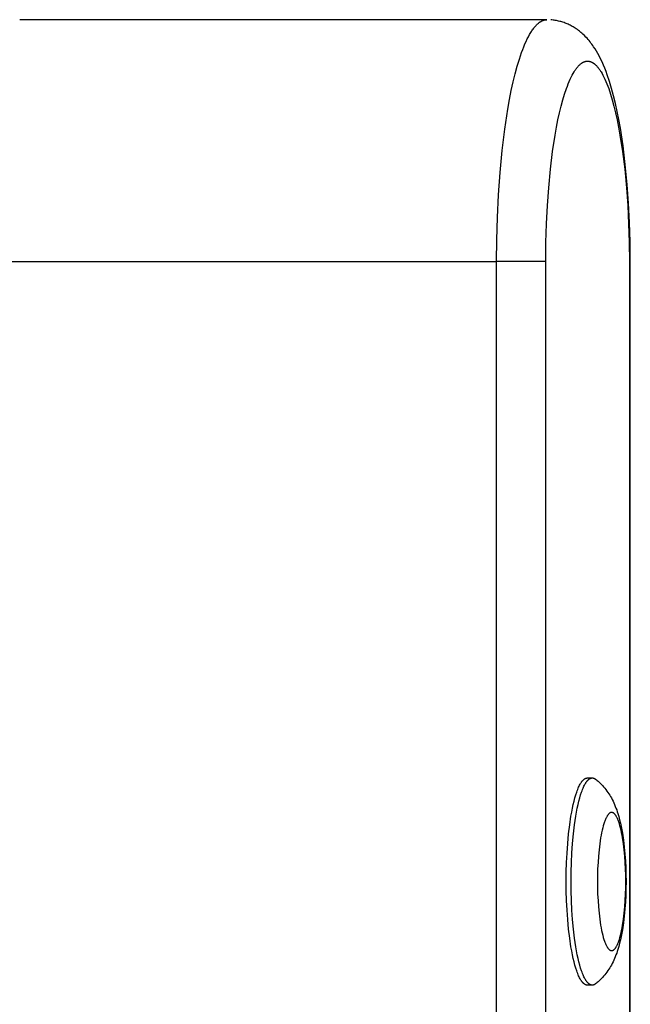
# Model space of a CAD drawing. Units: millimetres. Extents: x -2595 to 2595, y -2050 to 2050.
# Drawn here: x 943 to 1032, y 407 to 550 of the extents above; entities that cross this region are included whole.
import ezdxf

# ---------------------------------------------------------------- set-up
doc = ezdxf.new("R2010")
doc.units = ezdxf.units.MM
doc.layers.add('ORG1451DY 2D', color=7, linetype='Continuous', true_color=0x000000)

msp = doc.modelspace()

# ---------------------------------------------------------------- linework, layer by layer
at = {"layer": 'ORG1451DY 2D', "color": 18, "lineweight": -3, "true_color": 0x000000}
for points in [[(1019.65, 550), (943.37, 550)], [(1012.35, 515), (1012.38, 518.14), (1012.47, 521.37), (1012.63, 524.63), (1012.86, 527.88), (1013.17, 531.08), (1013.54, 534.15), (1013.98, 537.06), (1014.23, 538.44), (1014.49, 539.75), (1014.76, 541), (1015.05, 542.17), (1015.35, 543.27), (1015.66, 544.29), (1015.97, 545.23), (1016.14, 545.67), (1016.3, 546.09), (1016.46, 546.49), (1016.63, 546.86), (1016.8, 547.21), (1016.96, 547.54), (1017.13, 547.85), (1017.3, 548.14), (1017.39, 548.27), (1017.47, 548.4), (1017.56, 548.53), (1017.64, 548.65), (1017.73, 548.76), (1017.81, 548.87), (1017.9, 548.98), (1017.98, 549.07), (1018.07, 549.17), (1018.15, 549.26), (1018.24, 549.34), (1018.32, 549.42), (1018.41, 549.49), (1018.45, 549.52), (1018.49, 549.56), (1018.53, 549.59), (1018.58, 549.62), (1018.62, 549.65), (1018.66, 549.68), (1018.7, 549.7), (1018.75, 549.73), (1018.79, 549.75), (1018.83, 549.78), (1018.87, 549.8), (1018.91, 549.82), (1018.95, 549.84), (1019, 549.86), (1019.04, 549.88), (1019.08, 549.89), (1019.12, 549.91), (1019.16, 549.92), (1019.2, 549.93), (1019.24, 549.95), (1019.29, 549.96), (1019.33, 549.97), (1019.37, 549.97), (1019.41, 549.98), (1019.45, 549.99), (1019.49, 549.99), (1019.53, 550), (1019.57, 550), (1019.61, 550), (1019.65, 550)], [(1019.65, 550), (1019.65, 550)], [(1031.7, 515), (1031.67, 517.85), (1031.59, 520.67), (1031.45, 523.45), (1031.26, 526.17), (1030.98, 529.02), (1030.65, 531.74), (1030.26, 534.32), (1030.04, 535.55), (1029.8, 536.73), (1029.55, 537.88), (1029.28, 538.99), (1029, 540.04), (1028.69, 541.05), (1028.36, 542.04), (1028.19, 542.51), (1028.01, 542.97), (1027.82, 543.43), (1027.62, 543.88), (1027.41, 544.33), (1027.19, 544.76), (1027, 545.1), (1026.81, 545.43), (1026.61, 545.76), (1026.4, 546.09), (1026.27, 546.26), (1026.14, 546.44), (1026.01, 546.62), (1025.88, 546.79), (1025.73, 546.97), (1025.59, 547.14), (1025.44, 547.31), (1025.28, 547.48), (1025.06, 547.7), (1024.83, 547.91), (1024.69, 548.04), (1024.54, 548.17), (1024.33, 548.34), (1024.23, 548.42), (1024.04, 548.56), (1023.85, 548.69), (1023.72, 548.78), (1023.58, 548.87), (1023.44, 548.95), (1023.3, 549.03), (1023.15, 549.11), (1023, 549.19), (1022.85, 549.26), (1022.7, 549.34), (1022.55, 549.4), (1022.41, 549.46), (1022.26, 549.52), (1022.11, 549.57), (1021.96, 549.63), (1021.8, 549.68), (1021.65, 549.72), (1021.49, 549.76), (1021.33, 549.8), (1021.18, 549.84), (1021.02, 549.87), (1020.85, 549.9), (1020.69, 549.93), (1020.53, 549.95), (1020.36, 549.97), (1020.2, 549.98)], [(1019.47, 515), (1019.5, 517.73), (1019.58, 520.43), (1019.71, 523.09), (1019.9, 525.67), (1020.15, 528.37), (1020.46, 530.92), (1020.83, 533.31), (1021.03, 534.43), (1021.24, 535.51), (1021.47, 536.53), (1021.7, 537.49), (1021.94, 538.39), (1022.2, 539.24), (1022.46, 540.02), (1022.6, 540.39), (1022.73, 540.74), (1022.87, 541.07), (1023.01, 541.38), (1023.15, 541.68), (1023.29, 541.96), (1023.43, 542.21), (1023.56, 542.44), (1023.63, 542.55), (1023.7, 542.65), (1023.76, 542.75), (1023.83, 542.85), (1023.9, 542.94), (1023.97, 543.03), (1024.04, 543.12), (1024.11, 543.2), (1024.18, 543.28), (1024.25, 543.35), (1024.32, 543.42), (1024.39, 543.49), (1024.46, 543.55), (1024.53, 543.61), (1024.56, 543.63), (1024.6, 543.66), (1024.63, 543.69), (1024.67, 543.71), (1024.7, 543.73), (1024.74, 543.76), (1024.77, 543.78), (1024.81, 543.8), (1024.84, 543.82), (1024.88, 543.84), (1024.92, 543.85), (1024.95, 543.87), (1024.99, 543.89), (1025.02, 543.9), (1025.06, 543.92), (1025.09, 543.93), (1025.13, 543.94), (1025.16, 543.95), (1025.2, 543.96), (1025.23, 543.97), (1025.27, 543.98), (1025.31, 543.98), (1025.34, 543.99), (1025.38, 543.99), (1025.41, 544), (1025.45, 544), (1025.48, 544), (1025.52, 544), (1025.56, 544), (1025.59, 544), (1025.63, 544), (1025.66, 543.99), (1025.7, 543.99), (1025.73, 543.98), (1025.77, 543.98), (1025.8, 543.97), (1025.84, 543.96), (1025.88, 543.95), (1025.91, 543.94), (1025.95, 543.93), (1025.98, 543.92), (1026.02, 543.9), (1026.05, 543.89), (1026.09, 543.87), (1026.12, 543.85), (1026.16, 543.84), (1026.2, 543.82), (1026.23, 543.8), (1026.27, 543.78), (1026.3, 543.76), (1026.34, 543.73), (1026.37, 543.71), (1026.41, 543.69), (1026.44, 543.66), (1026.48, 543.63), (1026.51, 543.61), (1026.58, 543.55), (1026.65, 543.49), (1026.72, 543.42), (1026.79, 543.35), (1026.86, 543.28), (1026.93, 543.2), (1027, 543.12), (1027.07, 543.03), (1027.14, 542.94), (1027.21, 542.85), (1027.28, 542.75), (1027.34, 542.65), (1027.41, 542.55), (1027.48, 542.44), (1027.61, 542.21), (1027.75, 541.96), (1027.89, 541.68), (1028.03, 541.38), (1028.17, 541.07), (1028.31, 540.74), (1028.44, 540.39), (1028.58, 540.02), (1028.84, 539.24), (1029.09, 538.39), (1029.34, 537.49), (1029.57, 536.53), (1029.8, 535.51), (1030.01, 534.43), (1030.21, 533.31), (1030.58, 530.92), (1030.89, 528.37), (1031.14, 525.67), (1031.33, 523.09), (1031.46, 520.43), (1031.54, 517.73), (1031.57, 515)], [(936.07, 515), (1012.35, 515)], [(1019.47, 515), (1012.35, 515)], [(1012.35, -515), (1012.35, 515)], [(1019.47, -515), (1019.47, 515)], [(1031.57, 515), (1031.57, 376.49)], [(1031.7, 515), (1031.7, 515), (1031.7, 515), (1031.7, 515), (1031.7, 515), (1031.69, 515), (1031.67, 515), (1031.57, 515)], [(1031.7, 376.49), (1031.7, 515)], [(1022.43, 425.26), (1022.44, 426.61), (1022.48, 427.99), (1022.55, 429.38), (1022.65, 430.78), (1022.78, 432.15), (1022.93, 433.46), (1023.12, 434.71), (1023.22, 435.3), (1023.33, 435.86), (1023.45, 436.4), (1023.57, 436.9), (1023.69, 437.37), (1023.82, 437.81), (1023.96, 438.21), (1024.03, 438.4), (1024.09, 438.58), (1024.16, 438.75), (1024.23, 438.91), (1024.3, 439.06), (1024.37, 439.2), (1024.45, 439.33), (1024.52, 439.46), (1024.55, 439.51), (1024.59, 439.57), (1024.62, 439.62), (1024.66, 439.67), (1024.7, 439.72), (1024.73, 439.77), (1024.77, 439.81), (1024.8, 439.86), (1024.84, 439.9), (1024.88, 439.93), (1024.91, 439.97), (1024.95, 440), (1024.98, 440.03), (1025, 440.05), (1025.02, 440.06), (1025.04, 440.08), (1025.05, 440.09), (1025.07, 440.1), (1025.09, 440.11), (1025.11, 440.13), (1025.12, 440.14), (1025.14, 440.15), (1025.16, 440.16), (1025.18, 440.17), (1025.19, 440.18), (1025.21, 440.18), (1025.23, 440.19), (1025.25, 440.2), (1025.26, 440.21), (1025.28, 440.21), (1025.3, 440.22), (1025.32, 440.22), (1025.33, 440.23), (1025.35, 440.23), (1025.37, 440.24), (1025.39, 440.24), (1025.4, 440.24), (1025.42, 440.25), (1025.44, 440.25), (1025.45, 440.25), (1025.47, 440.25), (1025.49, 440.25), (1025.51, 440.25)], [(1023.13, 425.26), (1023.14, 426.61), (1023.18, 427.99), (1023.25, 429.38), (1023.35, 430.78), (1023.47, 432.15), (1023.63, 433.46), (1023.82, 434.71), (1023.92, 435.3), (1024.03, 435.86), (1024.15, 436.4), (1024.27, 436.9), (1024.39, 437.37), (1024.52, 437.81), (1024.66, 438.21), (1024.72, 438.4), (1024.79, 438.58), (1024.86, 438.75), (1024.93, 438.91), (1025, 439.06), (1025.07, 439.2), (1025.14, 439.33), (1025.22, 439.46), (1025.25, 439.51), (1025.29, 439.57), (1025.32, 439.62), (1025.36, 439.67), (1025.39, 439.72), (1025.43, 439.77), (1025.47, 439.81), (1025.5, 439.86), (1025.54, 439.9), (1025.57, 439.93), (1025.61, 439.97), (1025.65, 440), (1025.68, 440.03), (1025.7, 440.05), (1025.72, 440.06), (1025.73, 440.08), (1025.75, 440.09), (1025.77, 440.1), (1025.79, 440.11), (1025.81, 440.13), (1025.82, 440.14), (1025.84, 440.15), (1025.86, 440.16), (1025.88, 440.17), (1025.89, 440.18), (1025.91, 440.18), (1025.93, 440.19), (1025.95, 440.2), (1025.96, 440.21), (1025.98, 440.21), (1026, 440.22), (1026.02, 440.22), (1026.03, 440.23), (1026.05, 440.23), (1026.07, 440.24), (1026.09, 440.24), (1026.1, 440.24), (1026.12, 440.25), (1026.14, 440.25), (1026.15, 440.25), (1026.17, 440.25), (1026.19, 440.25), (1026.2, 440.25)], [(1025.51, 440.25), (1026.2, 440.25)], [(1026.2, 440.25), (1026.22, 440.25), (1026.24, 440.25), (1026.25, 440.25), (1026.27, 440.25), (1026.28, 440.25), (1026.3, 440.25), (1026.31, 440.24), (1026.33, 440.24), (1026.34, 440.24), (1026.36, 440.23), (1026.37, 440.23), (1026.39, 440.23), (1026.4, 440.22), (1026.42, 440.22), (1026.43, 440.21), (1026.45, 440.21), (1026.46, 440.2), (1026.48, 440.19), (1026.49, 440.19), (1026.51, 440.18), (1026.52, 440.17), (1026.54, 440.16), (1026.56, 440.16), (1026.57, 440.15), (1026.59, 440.14), (1026.6, 440.13), (1026.63, 440.11), (1026.66, 440.09), (1026.69, 440.06)], [(1026.69, 440.06), (1026.8, 439.97), (1026.92, 439.88), (1027.03, 439.79), (1027.13, 439.69), (1027.34, 439.5), (1027.53, 439.31), (1027.64, 439.2), (1027.74, 439.09), (1027.84, 438.97), (1028.02, 438.76), (1028.17, 438.56), (1028.32, 438.36), (1028.47, 438.16), (1028.6, 437.96), (1028.73, 437.76), (1028.85, 437.55), (1028.96, 437.35), (1029.08, 437.14), (1029.2, 436.89), (1029.32, 436.64), (1029.43, 436.39), (1029.53, 436.13), (1029.63, 435.88), (1029.73, 435.62), (1029.81, 435.37), (1029.9, 435.11), (1030.03, 434.65), (1030.16, 434.18), (1030.28, 433.7), (1030.38, 433.21), (1030.47, 432.73), (1030.56, 432.25), (1030.71, 431.24), (1030.83, 430.25), (1030.92, 429.22), (1030.99, 428.25), (1031.04, 427.27), (1031.07, 426.27), (1031.08, 425.26), (1031.07, 424.25), (1031.04, 423.25), (1030.99, 422.27), (1030.92, 421.29), (1030.83, 420.27), (1030.71, 419.27), (1030.56, 418.27), (1030.47, 417.79), (1030.38, 417.31), (1030.28, 416.82), (1030.16, 416.34), (1030.03, 415.87), (1029.9, 415.4), (1029.81, 415.15), (1029.73, 414.89), (1029.63, 414.64), (1029.53, 414.38), (1029.43, 414.13), (1029.32, 413.88), (1029.2, 413.63), (1029.08, 413.38), (1028.96, 413.17), (1028.85, 412.97), (1028.73, 412.76), (1028.6, 412.56), (1028.47, 412.36), (1028.32, 412.15), (1028.17, 411.96), (1028.02, 411.76), (1027.84, 411.54), (1027.74, 411.43), (1027.64, 411.32), (1027.53, 411.21), (1027.34, 411.01), (1027.13, 410.82), (1027.03, 410.73), (1026.92, 410.64), (1026.8, 410.54), (1026.69, 410.45)], [(1025.51, 410.26), (1025.49, 410.26), (1025.47, 410.27), (1025.45, 410.27), (1025.44, 410.27), (1025.42, 410.27), (1025.4, 410.27), (1025.39, 410.28), (1025.37, 410.28), (1025.35, 410.28), (1025.33, 410.29), (1025.32, 410.29), (1025.3, 410.3), (1025.28, 410.3), (1025.26, 410.31), (1025.25, 410.32), (1025.23, 410.33), (1025.21, 410.33), (1025.19, 410.34), (1025.18, 410.35), (1025.16, 410.36), (1025.14, 410.37), (1025.12, 410.38), (1025.11, 410.39), (1025.09, 410.4), (1025.07, 410.42), (1025.05, 410.43), (1025.04, 410.44), (1025.02, 410.45), (1025, 410.47), (1024.98, 410.48), (1024.95, 410.52), (1024.91, 410.55), (1024.88, 410.58), (1024.84, 410.62), (1024.8, 410.66), (1024.77, 410.7), (1024.73, 410.75), (1024.7, 410.79), (1024.66, 410.84), (1024.62, 410.89), (1024.59, 410.95), (1024.55, 411), (1024.52, 411.06), (1024.45, 411.19), (1024.37, 411.32), (1024.3, 411.46), (1024.23, 411.61), (1024.16, 411.77), (1024.09, 411.94), (1024.03, 412.12), (1023.96, 412.31), (1023.82, 412.71), (1023.69, 413.15), (1023.57, 413.62), (1023.45, 414.12), (1023.33, 414.66), (1023.22, 415.22), (1023.12, 415.81), (1022.93, 417.05), (1022.78, 418.37), (1022.65, 419.74), (1022.55, 421.13), (1022.48, 422.53), (1022.44, 423.91), (1022.43, 425.26)], [(1026.2, 410.26), (1026.19, 410.26), (1026.17, 410.27), (1026.15, 410.27), (1026.14, 410.27), (1026.12, 410.27), (1026.1, 410.27), (1026.09, 410.28), (1026.07, 410.28), (1026.05, 410.28), (1026.03, 410.29), (1026.02, 410.29), (1026, 410.3), (1025.98, 410.3), (1025.96, 410.31), (1025.95, 410.32), (1025.93, 410.33), (1025.91, 410.33), (1025.89, 410.34), (1025.88, 410.35), (1025.86, 410.36), (1025.84, 410.37), (1025.82, 410.38), (1025.81, 410.39), (1025.79, 410.4), (1025.77, 410.42), (1025.75, 410.43), (1025.73, 410.44), (1025.72, 410.45), (1025.7, 410.47), (1025.68, 410.48), (1025.65, 410.52), (1025.61, 410.55), (1025.57, 410.58), (1025.54, 410.62), (1025.5, 410.66), (1025.47, 410.7), (1025.43, 410.75), (1025.39, 410.79), (1025.36, 410.84), (1025.32, 410.89), (1025.29, 410.95), (1025.25, 411), (1025.22, 411.06), (1025.14, 411.19), (1025.07, 411.32), (1025, 411.46), (1024.93, 411.61), (1024.86, 411.77), (1024.79, 411.94), (1024.72, 412.12), (1024.66, 412.31), (1024.52, 412.71), (1024.39, 413.15), (1024.27, 413.62), (1024.15, 414.12), (1024.03, 414.66), (1023.92, 415.22), (1023.82, 415.81), (1023.63, 417.05), (1023.47, 418.37), (1023.35, 419.74), (1023.25, 421.13), (1023.18, 422.53), (1023.14, 423.91), (1023.13, 425.26)], [(1026.69, 410.45), (1026.66, 410.43), (1026.63, 410.41), (1026.6, 410.39), (1026.59, 410.38), (1026.57, 410.37), (1026.56, 410.36), (1026.54, 410.35), (1026.52, 410.35), (1026.51, 410.34), (1026.49, 410.33), (1026.48, 410.32), (1026.46, 410.32), (1026.45, 410.31), (1026.43, 410.31), (1026.42, 410.3), (1026.4, 410.3), (1026.39, 410.29), (1026.37, 410.29), (1026.36, 410.28), (1026.34, 410.28), (1026.33, 410.28), (1026.31, 410.27), (1026.3, 410.27), (1026.28, 410.27), (1026.27, 410.27), (1026.25, 410.27), (1026.24, 410.27), (1026.22, 410.26), (1026.2, 410.26)], [(1026.2, 410.26), (1025.51, 410.26)]]:
    msp.add_lwpolyline(points, dxfattribs=at)
msp.add_lwpolyline([(1026.95, 425.26), (1026.96, 424.36), (1026.98, 423.44), (1027.03, 422.51), (1027.09, 421.58), (1027.18, 420.67), (1027.28, 419.79), (1027.41, 418.96), (1027.48, 418.57), (1027.55, 418.19), (1027.63, 417.83), (1027.71, 417.5), (1027.79, 417.18), (1027.88, 416.89), (1027.97, 416.62), (1028.01, 416.5), (1028.06, 416.38), (1028.1, 416.27), (1028.15, 416.16), (1028.2, 416.06), (1028.25, 415.96), (1028.29, 415.88), (1028.34, 415.79), (1028.36, 415.76), (1028.39, 415.72), (1028.41, 415.68), (1028.44, 415.65), (1028.46, 415.62), (1028.48, 415.58), (1028.51, 415.56), (1028.53, 415.53), (1028.56, 415.5), (1028.58, 415.48), (1028.6, 415.45), (1028.63, 415.43), (1028.65, 415.41), (1028.66, 415.4), (1028.67, 415.39), (1028.69, 415.38), (1028.7, 415.37), (1028.71, 415.36), (1028.72, 415.36), (1028.73, 415.35), (1028.75, 415.34), (1028.76, 415.33), (1028.77, 415.33), (1028.78, 415.32), (1028.79, 415.31), (1028.8, 415.31), (1028.82, 415.3), (1028.83, 415.3), (1028.84, 415.29), (1028.85, 415.29), (1028.86, 415.29), (1028.87, 415.28), (1028.89, 415.28), (1028.9, 415.28), (1028.91, 415.27), (1028.92, 415.27), (1028.93, 415.27), (1028.94, 415.27), (1028.95, 415.27), (1028.97, 415.26), (1028.98, 415.26), (1028.99, 415.26), (1029, 415.26), (1029.01, 415.26), (1029.02, 415.26), (1029.03, 415.26), (1029.05, 415.27), (1029.06, 415.27), (1029.07, 415.27), (1029.08, 415.27), (1029.09, 415.27), (1029.1, 415.28), (1029.11, 415.28), (1029.13, 415.28), (1029.14, 415.29), (1029.15, 415.29), (1029.16, 415.29), (1029.17, 415.3), (1029.18, 415.3), (1029.2, 415.31), (1029.21, 415.31), (1029.22, 415.32), (1029.23, 415.33), (1029.24, 415.33), (1029.25, 415.34), (1029.27, 415.35), (1029.28, 415.36), (1029.29, 415.36), (1029.3, 415.37), (1029.31, 415.38), (1029.33, 415.39), (1029.34, 415.4), (1029.35, 415.41), (1029.37, 415.43), (1029.4, 415.45), (1029.42, 415.48), (1029.44, 415.5), (1029.47, 415.53), (1029.49, 415.56), (1029.52, 415.58), (1029.54, 415.62), (1029.56, 415.65), (1029.59, 415.68), (1029.61, 415.72), (1029.64, 415.76), (1029.66, 415.79), (1029.71, 415.88), (1029.75, 415.96), (1029.8, 416.06), (1029.85, 416.16), (1029.9, 416.27), (1029.94, 416.38), (1029.99, 416.5), (1030.03, 416.62), (1030.12, 416.89), (1030.21, 417.18), (1030.29, 417.5), (1030.37, 417.83), (1030.45, 418.19), (1030.52, 418.57), (1030.59, 418.96), (1030.72, 419.79), (1030.82, 420.67), (1030.91, 421.58), (1030.97, 422.51), (1031.02, 423.44), (1031.04, 424.36), (1031.05, 425.26), (1031.04, 426.16), (1031.02, 427.08), (1030.97, 428.01), (1030.91, 428.94), (1030.82, 429.85), (1030.72, 430.73), (1030.59, 431.56), (1030.52, 431.95), (1030.45, 432.33), (1030.37, 432.68), (1030.29, 433.02), (1030.21, 433.33), (1030.12, 433.63), (1030.03, 433.89), (1029.99, 434.02), (1029.94, 434.14), (1029.9, 434.25), (1029.85, 434.36), (1029.8, 434.46), (1029.75, 434.55), (1029.71, 434.64), (1029.66, 434.72), (1029.64, 434.76), (1029.61, 434.8), (1029.59, 434.83), (1029.56, 434.87), (1029.54, 434.9), (1029.52, 434.93), (1029.49, 434.96), (1029.47, 434.99), (1029.44, 435.02), (1029.42, 435.04), (1029.4, 435.07), (1029.37, 435.09), (1029.35, 435.11), (1029.34, 435.12), (1029.33, 435.13), (1029.31, 435.14), (1029.3, 435.15), (1029.29, 435.15), (1029.28, 435.16), (1029.27, 435.17), (1029.25, 435.18), (1029.24, 435.18), (1029.23, 435.19), (1029.22, 435.2), (1029.21, 435.2), (1029.2, 435.21), (1029.18, 435.21), (1029.17, 435.22), (1029.16, 435.22), (1029.15, 435.23), (1029.14, 435.23), (1029.13, 435.24), (1029.11, 435.24), (1029.1, 435.24), (1029.09, 435.24), (1029.08, 435.25), (1029.07, 435.25), (1029.06, 435.25), (1029.05, 435.25), (1029.03, 435.25), (1029.02, 435.25), (1029.01, 435.25), (1029, 435.25), (1028.99, 435.25), (1028.98, 435.25), (1028.97, 435.25), (1028.95, 435.25), (1028.94, 435.25), (1028.93, 435.25), (1028.92, 435.25), (1028.91, 435.24), (1028.9, 435.24), (1028.89, 435.24), (1028.87, 435.24), (1028.86, 435.23), (1028.85, 435.23), (1028.84, 435.22), (1028.83, 435.22), (1028.82, 435.21), (1028.8, 435.21), (1028.79, 435.2), (1028.78, 435.2), (1028.77, 435.19), (1028.76, 435.18), (1028.75, 435.18), (1028.73, 435.17), (1028.72, 435.16), (1028.71, 435.15), (1028.7, 435.15), (1028.69, 435.14), (1028.67, 435.13), (1028.66, 435.12), (1028.65, 435.11), (1028.63, 435.09), (1028.6, 435.07), (1028.58, 435.04), (1028.56, 435.02), (1028.53, 434.99), (1028.51, 434.96), (1028.48, 434.93), (1028.46, 434.9), (1028.44, 434.87), (1028.41, 434.83), (1028.39, 434.8), (1028.36, 434.76), (1028.34, 434.72), (1028.29, 434.64), (1028.25, 434.55), (1028.2, 434.46), (1028.15, 434.36), (1028.1, 434.25), (1028.06, 434.14), (1028.01, 434.02), (1027.97, 433.89), (1027.88, 433.63), (1027.79, 433.33), (1027.71, 433.02), (1027.63, 432.68), (1027.55, 432.33), (1027.48, 431.95), (1027.41, 431.56), (1027.28, 430.73), (1027.18, 429.85), (1027.09, 428.94), (1027.03, 428.01), (1026.98, 427.08), (1026.96, 426.16)], close=True, dxfattribs=at)

doc.saveas('drawing.dxf')
